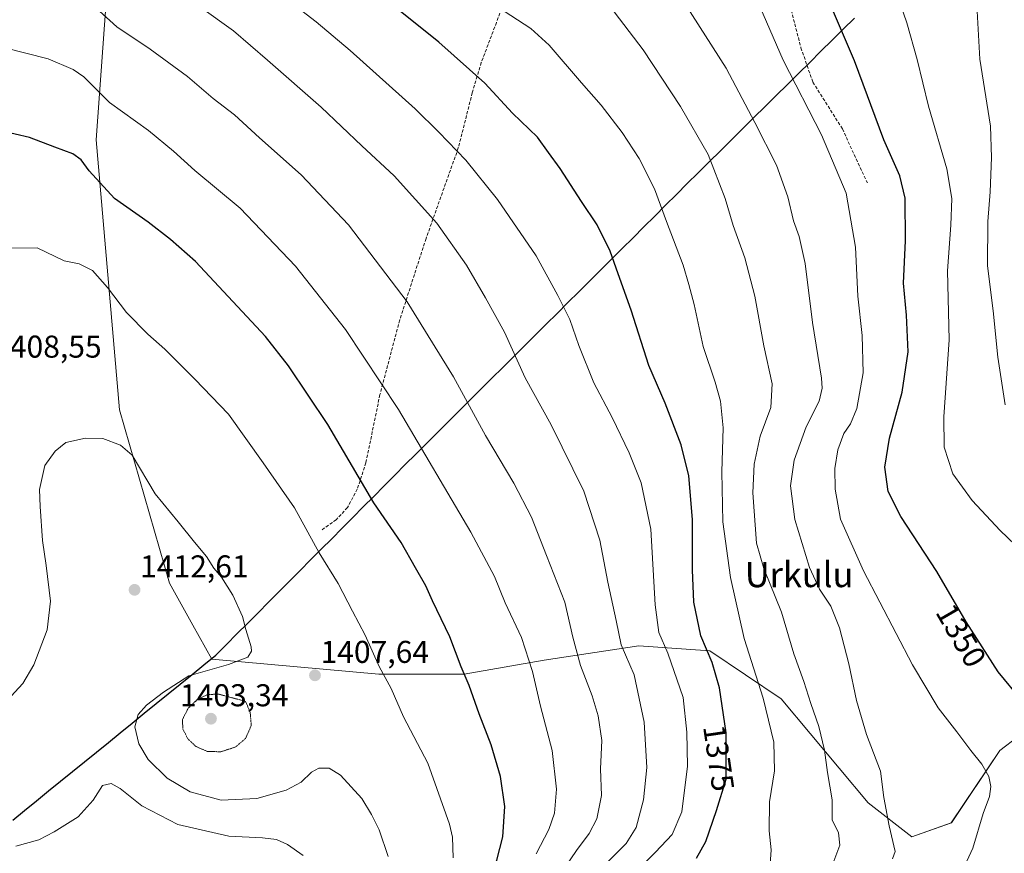
# Model space of a CAD drawing. Units: metres. Extents: x 640812 to 644241, y 4766896 to 4768792.
# Drawn here: x 643274 to 643587, y 4767460 to 4767725 of the extents above; entities that cross this region are included whole.
import ezdxf
from ezdxf.enums import TextEntityAlignment as Align

# ---------------------------------------------------------------- set-up
doc = ezdxf.new("R2010")
doc.units = ezdxf.units.M
doc.header["$MEASUREMENT"] = 0
doc.linetypes.add('TRAZOS2', pattern=[0.375, 0.25, -0.125])
doc.linetypes.add('TRAZOSX2', pattern=[1.5, 1, -0.5])
for name, color, linetype, lineweight in [('Carátula', 7, 'Continuous', 5), ('Comunidad autónoma', 142, 'Continuous', 30), ('Curva de nivel maestra', 36, 'Continuous', 30), ('Curva de nivel normal', 36, 'Continuous', 0), ('Curva de nivel normal depresión', 36, 'TRAZOS2', 0), ('Municipio', 9, 'Continuous', 13), ('Municipio CxS', 142, 'Continuous', 0), ('Nación', 19, 'Continuous', 30), ('Pastizal CxS', 92, 'Continuous', 0), ('Provincia', 19, 'Continuous', 0), ('Punto de cota en terreno', 7, 'Continuous', 0), ('Roquedo CxS', 135, 'Continuous', 0), ('Rótulo de curva de nivel directora', 19, 'Continuous', 0), ('Rótulo de punto de cota en terreno', 19, 'Continuous', 0), ('Senda', 19, 'TRAZOSX2', 0), ('Texto cartográfico', 19, 'Continuous', 0)]:
    doc.layers.add(name, color=color, linetype=linetype, lineweight=lineweight)
doc.styles.add('Arial', font='txt', dxfattribs={"height": 0.2})

# ---------------------------------------------------------------- blocks, each defined once
blk = doc.blocks.new('*U153')
at = {"layer": 'Roquedo CxS', "color": 135, "linetype": 'Continuous', "lineweight": 0}
blk.add_polyline3d([(643304.9409, 4767774.6337, 1379.0734), (643298.5353, 4767686.8477, 1398.0513), (643305.9437, 4767601.1225, 1408.9821), (643321.8187, 4767546.0891, 1411.8111), (643329.2957, 4767532.7375, 1412.0752), (643335.3287, 4767521.9645, 1408.8799), (643388.3375, 4767517.1051, 1405.2711), (643415.3379, 4767517.1043, 1399.9319), (643440.8373, 4767521.6059, 1393.1034), (643470.8377, 4767526.1081, 1382.9999), (643493.3381, 4767524.6065, 1374.3275), (643516.0243, 4767509.2909, 1367.6959), (643543.6773, 4767476.2979, 1360.8404), (643557.5469, 4767465.5263, 1358.0802), (643570.0525, 4767469.9481, 1356.0399), (643585.4815, 4767492.9541, 1353.691), (643597.1385, 4767501.7867, 1350.852)], dxfattribs=at)
blk = doc.blocks.new('*U176')
at = {"layer": 'Curva de nivel normal', "color": 36, "linetype": 'Continuous', "lineweight": 0}
blk.add_polyline3d([(643459.58, 4767456.12, 1385), (643466.81, 4767463.4, 1385), (643470, 4767468.46, 1385), (643472.36, 4767477.19, 1385), (643473.33, 4767487.5, 1385), (643472.54, 4767501.9, 1385), (643469.35, 4767516.99, 1385), (643465.2, 4767526.51, 1385), (643463.68, 4767534.17, 1385), (643461.04, 4767546.41, 1385), (643458.51, 4767559.66, 1385), (643453.33, 4767575.26, 1385), (643442.96, 4767596.32, 1385), (643434.8, 4767611.23, 1385), (643428.24, 4767625.76, 1385), (643422.16, 4767636.65, 1385), (643416.16, 4767647.06, 1385), (643406.69, 4767660.37, 1385), (643393.15, 4767675.38, 1385), (643382.91, 4767684.97, 1385), (643370, 4767697.26, 1385), (643352.96, 4767712.21, 1385), (643342.18, 4767721.45, 1385), (643321.3, 4767736.46, 1385)], dxfattribs=at)
blk = doc.blocks.new('*U197')
at = {"layer": 'Curva de nivel normal', "color": 36, "linetype": 'Continuous', "lineweight": 0}
blk.add_polyline3d([(643444.11, 4767450.85, 1390), (643451.08, 4767461.19, 1390), (643455.12, 4767466.52, 1390), (643457.52, 4767471.19, 1390), (643458.96, 4767478.59, 1390), (643458.71, 4767487.09, 1390), (643459.08, 4767496.06, 1390), (643457.98, 4767503.96, 1390), (643456.02, 4767510.32, 1390), (643452.27, 4767519.92, 1390), (643449.88, 4767528.9, 1390), (643447.34, 4767539.99, 1390), (643441.55, 4767554.86, 1390), (643436.74, 4767567.04, 1390), (643431.2, 4767577.84, 1390), (643422.19, 4767592.98, 1390), (643412.01, 4767611.61, 1390), (643397.26, 4767635.38, 1390), (643378.64, 4767659.86, 1390), (643363.65, 4767675.78, 1390), (643350.38, 4767687.52, 1390), (643342.48, 4767694.77, 1390), (643335.74, 4767700.03, 1390), (643327.53, 4767706.96, 1390), (643315.72, 4767715.68, 1390), (643305.08, 4767722.78, 1390), (643299.59, 4767727.71, 1390)], dxfattribs=at)
blk = doc.blocks.new('*U222')
at = {"layer": 'Curva de nivel maestra', "color": 36, "linetype": 'Continuous', "lineweight": 30}
for points in [[(643211.9739, 4767437.2475, 1400), (643212.18, 4767434.3, 1400), (643214.17, 4767425.18, 1400), (643216.46, 4767416.79, 1400), (643220.79, 4767409.77, 1400), (643224.73, 4767403.98, 1400), (643229.74, 4767397.84, 1400), (643240.19, 4767383.12, 1400), (643248.62, 4767372.93, 1400), (643253.45, 4767367.42, 1400), (643260.88, 4767361.48, 1400), (643272.72, 4767350.89, 1400), (643285.84, 4767342.19, 1400), (643288.6, 4767341.03, 1400), (643291.64, 4767340.98, 1400), (643293.91, 4767343.79, 1400), (643296.12, 4767348.64, 1400), (643299.15, 4767351.64, 1400), (643301.77, 4767352.68, 1400), (643303.91, 4767351.86, 1400), (643306.74, 4767348.69, 1400), (643312.06, 4767345.61, 1400), (643320.94, 4767342.91, 1400), (643326.37, 4767341.34, 1400), (643330.62, 4767341.59, 1400), (643334.07, 4767342.38, 1400), (643337.95, 4767342.26, 1400), (643342.62, 4767341.59, 1400), (643347.36, 4767342.4, 1400), (643351.78, 4767344.69, 1400), (643355.47, 4767346.53, 1400), (643357.93, 4767348.34, 1400), (643360.16, 4767348.8, 1400), (643361.95, 4767348.68, 1400), (643364.37, 4767350.54, 1400), (643369.69, 4767357.03, 1400), (643378.17, 4767365.85, 1400), (643384.92, 4767375.19, 1400), (643393.24, 4767392.04, 1400), (643397.34, 4767401.28, 1400), (643402.7, 4767408.6, 1400), (643412.01, 4767422.1, 1400), (643415.59, 4767430.42, 1400), (643418.45, 4767436.85, 1400), (643421.1, 4767444.19, 1400), (643423.89, 4767450.82, 1400), (643425.8, 4767458.12, 1400), (643427.63, 4767465.51, 1400), (643428.27, 4767475.08, 1400), (643426.97, 4767484.7, 1400), (643423.99, 4767494.74, 1400), (643420.1, 4767504.59, 1400), (643416.93, 4767513.52, 1400), (643414.47, 4767519.46, 1400), (643410.87, 4767529, 1400), (643405.37, 4767540.46, 1400), (643403.2, 4767545.18, 1400), (643399.91, 4767550.9, 1400), (643395.35, 4767558.98, 1400), (643386.7, 4767571.52, 1400), (643372.06, 4767596.48, 1400), (643359.61, 4767615.11, 1400), (643352.28, 4767624.44, 1400), (643330.06, 4767648.22, 1400), (643322.11, 4767655.18, 1400), (643315.02, 4767660.66, 1400), (643304.4, 4767668.27, 1400), (643296.32, 4767677.05, 1400), (643293.78, 4767680.55, 1400), (643291.19, 4767682.41, 1400), (643285.48, 4767684.49, 1400), (643277.39, 4767687.61, 1400), (643268.27, 4767689.68, 1400), (643261.52, 4767691.77, 1400), (643257.42, 4767692.04, 1400), (643243.27, 4767696.98, 1400), (643238.98, 4767698.29, 1400), (643231.55, 4767697.81, 1400), (643225.8688, 4767695.5266, 1400)], [(643205.5398, 4767675.0694, 1400), (643206.93, 4767673.93, 1400), (643209.47, 4767670.59, 1400), (643209.96, 4767668.62, 1400), (643211.23, 4767666.18, 1400), (643213.85, 4767658.8, 1400), (643215.42, 4767650.04, 1400), (643216.99, 4767642.95, 1400), (643217.05, 4767639.68, 1400), (643215.59, 4767635.76, 1400), (643212.64, 4767628.56, 1400), (643205.87, 4767614.51, 1400), (643205.69, 4767608.95, 1400), (643207.11, 4767602.74, 1400), (643210.48, 4767598.47, 1400), (643215.56, 4767595.51, 1400), (643218.66, 4767594.58, 1400), (643223.63, 4767593.92, 1400), (643227.92, 4767590.55, 1400), (643232.35, 4767587.36, 1400), (643236.83, 4767582.31, 1400), (643244.55, 4767569.87, 1400), (643248.46, 4767560.42, 1400), (643252.1, 4767551.76, 1400), (643253.37, 4767544.32, 1400), (643252.58, 4767536.84, 1400), (643251.01, 4767530.84, 1400), (643248.77, 4767525.93, 1400), (643244.93, 4767518.2, 1400), (643241.92, 4767505.94, 1400), (643237.52, 4767491.85, 1400), (643236.05, 4767483.17, 1400), (643235.76, 4767477.85, 1400), (643233.53, 4767470.85, 1400), (643229.95, 4767466.43, 1400), (643226.8, 4767464.19, 1400), (643214.03, 4767457.52, 1400), (643210.2, 4767454.6, 1400), (643210.19, 4767452.51, 1400), (643210.25, 4767448.3, 1400), (643211.62, 4767442.31, 1400), (643211.9739, 4767437.2475, 1400)]]:
    blk.add_polyline3d(points, dxfattribs=at)
blk = doc.blocks.new('5PATER')
at = {"layer": 'Carátula', "linetype": 'Continuous', "lineweight": 5}
h = blk.add_hatch(color=250, dxfattribs=at)
edge = h.paths.add_edge_path()
edge.add_ellipse((0, 0.01), major_axis=(-1.33, -1.34), ratio=0.999422, start_angle=0, end_angle=360)

msp = doc.modelspace()

# ---------------------------------------------------------------- linework, layer by layer
at = {"layer": 'Comunidad autónoma', "color": 142, "linetype": 'Continuous', "lineweight": 30}
msp.add_polyline3d([(643272.06, 4767470.81, 1413.93), (643275.86, 4767473.89, 1413.78), (643279.66, 4767476.97, 1413.84), (643283.45, 4767480.06, 1413.82), (643287.25, 4767483.14, 1413.82), (643291.04, 4767486.22, 1413.89), (643294.84, 4767489.3, 1414.11), (643298.63, 4767492.39, 1414.16), (643302.43, 4767495.47, 1413.46), (643306.23, 4767498.55, 1411.77), (643310.02, 4767501.63, 1410.24), (643313.82, 4767504.72, 1409.32), (643317.61, 4767507.8, 1409.04), (643321.41, 4767510.88, 1408.8), (643325.2, 4767513.96, 1408.72), (643329, 4767517.05, 1409.01), (643332.79, 4767520.13, 1410.14), (643336.59, 4767523.21, 1411.18), (643339.93, 4767526.57, 1410.9), (643343.27, 4767529.93, 1410.33), (643346.61, 4767533.29, 1409.88), (643349.95, 4767536.65, 1409.31), (643353.29, 4767540.02, 1408.59), (643356.63, 4767543.38, 1407.9), (643359.97, 4767546.74, 1407.29), (643363.31, 4767550.1, 1406.5), (643366.65, 4767553.46, 1405.5), (643369.99, 4767556.82, 1404.67), (643373.33, 4767560.18, 1403.84), (643376.67, 4767563.54, 1402.98), (643380.01, 4767566.9, 1401.73), (643383.35, 4767570.26, 1400.64), (643386.69, 4767573.63, 1399.64), (643390.03, 4767576.99, 1398.55), (643393.37, 4767580.35, 1397.57), (643396.71, 4767583.71, 1396.56), (643400.05, 4767587.07, 1395.45), (643403.5, 4767590.5, 1394.43), (643406.94, 4767593.94, 1393.23), (643410.39, 4767597.37, 1391.87), (643413.84, 4767600.81, 1390.73), (643417.29, 4767604.24, 1389.72), (643420.73, 4767607.68, 1388.67), (643424.18, 4767611.11, 1387.4), (643427.63, 4767614.55, 1386.09), (643431.08, 4767617.98, 1385.04), (643434.52, 4767621.42, 1383.98), (643437.97, 4767624.85, 1382.83), (643441.42, 4767628.29, 1381.71), (643444.87, 4767631.72, 1380.59), (643448.31, 4767635.15, 1379.37), (643451.76, 4767638.59, 1378.15), (643455.21, 4767642.02, 1377.08), (643458.65, 4767645.46, 1376), (643462.1, 4767648.89, 1375.01), (643465.55, 4767652.33, 1373.9), (643469, 4767655.76, 1372.74), (643472.44, 4767659.2, 1371.62), (643475.89, 4767662.63, 1370.54), (643479.34, 4767666.07, 1369.46), (643482.79, 4767669.5, 1368.41), (643486.23, 4767672.94, 1367.38), (643489.68, 4767676.37, 1366.17), (643493.22, 4767679.88, 1365), (643496.77, 4767683.39, 1363.83), (643500.31, 4767686.9, 1362.3), (643503.85, 4767690.41, 1360.92), (643507.39, 4767693.92, 1359.6), (643510.94, 4767697.43, 1358.25), (643514.48, 4767700.94, 1356.93), (643518.02, 4767704.45, 1355.49), (643521.57, 4767707.96, 1353.95), (643525.11, 4767711.47, 1352.93), (643528.65, 4767714.98, 1351.94), (643532.2, 4767718.49, 1350.9), (643535.74, 4767722, 1349.74), (643539.28, 4767725.51, 1348.66)], dxfattribs=at)
at = {"layer": 'Curva de nivel maestra', "color": 36, "linetype": 'Continuous', "lineweight": 30}
for points in [[(643592.42, 4767508.78, 1350), (643584.88, 4767517.9, 1350), (643574.72, 4767533.78, 1350), (643565.45, 4767549.78, 1350), (643554.01, 4767567.27, 1350), (643549.98, 4767575.22, 1350), (643548.95, 4767582.94, 1350), (643550.42, 4767592.13, 1350), (643554.4, 4767606.72, 1350), (643556.36, 4767619.54, 1350), (643555.79, 4767631.15, 1350), (643554.9, 4767641.38, 1350), (643555.53, 4767654.81, 1350), (643555.44, 4767668.38, 1350), (643553.65, 4767675.39, 1350), (643548.66, 4767686.82, 1350), (643539.34, 4767711.99, 1350), (643525.58, 4767744.09, 1350)], [(643489.2, 4767458.7, 1375), (643492.14, 4767464.02, 1375), (643495.53, 4767473.86, 1375), (643498.62, 4767483.85, 1375), (643498.61, 4767498.51, 1375), (643496.5, 4767512.84, 1375), (643494.13, 4767520.88, 1375), (643490.48, 4767529.34, 1375), (643488.34, 4767540.02, 1375), (643487.83, 4767550.28, 1375), (643487.91, 4767566.25, 1375), (643486.68, 4767580.14, 1375), (643484.25, 4767589.98, 1375), (643479.19, 4767603.26, 1375), (643474.06, 4767615.18, 1375), (643468.4, 4767632.78, 1375), (643464.29, 4767644.25, 1375), (643461.71, 4767651.5, 1375), (643457.57, 4767659.81, 1375), (643452.61, 4767667.32, 1375), (643445.82, 4767677.79, 1375), (643442.15, 4767682.87, 1375), (643438.67, 4767687.67, 1375), (643430.78, 4767695.35, 1375), (643421.94, 4767704.88, 1375), (643407.37, 4767717.93, 1375), (643383.92, 4767736.67, 1375)]]:
    msp.add_polyline3d(points, dxfattribs=at)
at = {"layer": 'Curva de nivel normal', "color": 36, "linetype": 'Continuous', "lineweight": 0}
for points in [[(643551.33, 4767458.46, 1360), (643552.22, 4767460.81, 1360), (643550.36, 4767468.93, 1360), (643548.67, 4767477.98, 1360), (643547.52, 4767486.3, 1360), (643543.1, 4767497.94, 1360), (643539.9, 4767508.76, 1360), (643537.5, 4767520.48, 1360), (643534.53, 4767531.84, 1360), (643531.78, 4767538.76, 1360), (643528.18, 4767544.18, 1360), (643525.02, 4767551.08, 1360), (643520.32, 4767566.31, 1360), (643518.96, 4767576.93, 1360), (643520.18, 4767585.13, 1360), (643523.98, 4767595.69, 1360), (643528.09, 4767603.82, 1360), (643529.07, 4767607.94, 1360), (643528.82, 4767611.18, 1360), (643526.02, 4767628.79, 1360), (643523.61, 4767647.62, 1360), (643521.72, 4767656.11, 1360), (643519.9, 4767661.13, 1360), (643518.16, 4767668.74, 1360), (643514.51, 4767678.82, 1360), (643507.63, 4767692.33, 1360), (643498.57, 4767709.63, 1360), (643481.37, 4767736.67, 1360)], [(643592.79, 4767555.94, 1345), (643585.57, 4767562.79, 1345), (643576.66, 4767572.27, 1345), (643570.5, 4767580.81, 1345), (643567.82, 4767589.25, 1345), (643567.72, 4767598.83, 1345), (643569.35, 4767623.38, 1345), (643568.88, 4767645.28, 1345), (643569.89, 4767659.72, 1345), (643570.24, 4767668.22, 1345), (643568.57, 4767677.64, 1345), (643562.78, 4767697.55, 1345), (643559.25, 4767712.35, 1345), (643555.95, 4767723.98, 1345), (643552.68, 4767733.65, 1345)], [(643587.09, 4767602.74, 1340), (643584.83, 4767617.84, 1340), (643583.31, 4767632.51, 1340), (643581.53, 4767646.84, 1340), (643581.64, 4767660.96, 1340), (643582.43, 4767670.32, 1340), (643582.79, 4767681.22, 1340), (643582.44, 4767691.21, 1340), (643579.1, 4767712.43, 1340), (643577.94, 4767733.5, 1340)], [(643360.65, 4767730.27, 1380), (643368.38, 4767724.33, 1380), (643379.24, 4767715.19, 1380), (643399.79, 4767696.75, 1380), (643407.35, 4767689.26, 1380), (643415.94, 4767680.38, 1380), (643426, 4767667.95, 1380), (643438.22, 4767650.04, 1380), (643445.08, 4767637.42, 1380), (643448.98, 4767629.8, 1380), (643451.84, 4767621.51, 1380), (643456.58, 4767609.65, 1380), (643462.34, 4767598.64, 1380), (643467.78, 4767587.48, 1380), (643471.56, 4767577.9, 1380), (643474.64, 4767563.18, 1380), (643476.01, 4767539.18, 1380), (643477.15, 4767530.42, 1380), (643480.05, 4767523.82, 1380), (643484.96, 4767509.75, 1380), (643486.11, 4767498.68, 1380), (643486.32, 4767487.96, 1380), (643484.5, 4767473.46, 1380), (643481.39, 4767466.22, 1380), (643476.14, 4767460.58, 1380), (643468.9, 4767453.51, 1380)], [(643512.47, 4767455.33, 1370), (643512.81, 4767461.32, 1370), (643512.24, 4767467.39, 1370), (643512.37, 4767476.59, 1370), (643513.88, 4767486.46, 1370), (643513.66, 4767495.58, 1370), (643510.32, 4767509.5, 1370), (643504.32, 4767528.45, 1370), (643499.93, 4767547.9, 1370), (643497.53, 4767565.51, 1370), (643497.14, 4767581.42, 1370), (643497.61, 4767595.35, 1370), (643496.78, 4767603.84, 1370), (643495.08, 4767609.84, 1370), (643491.24, 4767621.18, 1370), (643488.42, 4767634.61, 1370), (643486.71, 4767640.95, 1370), (643484.91, 4767647.05, 1370), (643479.65, 4767660.94, 1370), (643475.85, 4767671.32, 1370), (643470.97, 4767680.94, 1370), (643465.54, 4767689.17, 1370), (643458.92, 4767697.89, 1370), (643452.63, 4767704.93, 1370), (643442.41, 4767716.88, 1370), (643436.53, 4767722.2, 1370), (643426.02, 4767729.05, 1370)], [(643531.83, 4767455.25, 1365), (643534.67, 4767462.84, 1365), (643534.24, 4767466.77, 1365), (643532.2, 4767470.85, 1365), (643532.27, 4767477.19, 1365), (643530.79, 4767485.89, 1365), (643529.81, 4767493.03, 1365), (643527.94, 4767500.58, 1365), (643525.44, 4767507.8, 1365), (643523.24, 4767514.78, 1365), (643520.1, 4767523.65, 1365), (643516.14, 4767536.84, 1365), (643510.57, 4767550.71, 1365), (643508.23, 4767558.81, 1365), (643507, 4767574.76, 1365), (643507.49, 4767583.84, 1365), (643509.35, 4767592.76, 1365), (643512.74, 4767601.82, 1365), (643513.13, 4767609.4, 1365), (643510.56, 4767621.44, 1365), (643507.65, 4767637.18, 1365), (643504.51, 4767649.41, 1365), (643500.84, 4767659.66, 1365), (643498.24, 4767668.18, 1365), (643492.8, 4767682.17, 1365), (643484.12, 4767697.49, 1365), (643472.2, 4767715.45, 1365), (643461.66, 4767729.31, 1365)], [(643573.75, 4767454.99, 1355), (643576.91, 4767461.89, 1355), (643580.19, 4767472.85, 1355), (643582.2, 4767478.34, 1355), (643582.64, 4767481.46, 1355), (643581.96, 4767484.69, 1355), (643579.75, 4767488.6, 1355), (643576.22, 4767492.87, 1355), (643571.81, 4767498.82, 1355), (643565.9, 4767506.48, 1355), (643557.74, 4767520.09, 1355), (643542.14, 4767549.96, 1355), (643534.87, 4767566.38, 1355), (643533.12, 4767575.9, 1355), (643533.09, 4767582.5, 1355), (643534.02, 4767588.41, 1355), (643535.9, 4767593.54, 1355), (643538.02, 4767596.66, 1355), (643540.03, 4767601.51, 1355), (643542.04, 4767612.9, 1355), (643541.78, 4767624.72, 1355), (643540.37, 4767637.2, 1355), (643539.66, 4767652.77, 1355), (643536.65, 4767669.87, 1355), (643528.82, 4767688.42, 1355), (643516.7, 4767712.17, 1355), (643509.28, 4767729.17, 1355)], [(643438.2, 4767460.08, 1395), (643442.23, 4767467.85, 1395), (643444.03, 4767473.04, 1395), (643444.67, 4767480.59, 1395), (643443.38, 4767492.91, 1395), (643439.66, 4767506.94, 1395), (643437.11, 4767518.05, 1395), (643433.56, 4767528.76, 1395), (643428.4, 4767539.82, 1395), (643425, 4767548.19, 1395), (643417.47, 4767562.25, 1395), (643394.56, 4767601.17, 1395), (643377.68, 4767626.57, 1395), (643361.82, 4767646.75, 1395), (643344.26, 4767665.18, 1395), (643329.84, 4767677.13, 1395), (643323.08, 4767683.3, 1395), (643315.14, 4767689.8, 1395), (643302.79, 4767698.75, 1395), (643294.6, 4767706.89, 1395), (643291.3, 4767709.18, 1395), (643283.34, 4767712.56, 1395), (643269.61, 4767716.13, 1395)], [(643411.85, 4767458.85, 1405), (643411.71, 4767465.35, 1405), (643410.72, 4767469.52, 1405), (643403.87, 4767488.85, 1405), (643396.08, 4767503.6, 1405), (643392.2, 4767512.55, 1405), (643388.36, 4767519.6, 1405), (643384, 4767529.53, 1405), (643379.91, 4767537.21, 1405), (643375.36, 4767545.99, 1405), (643369.37, 4767555.66, 1405), (643361.48, 4767569.94, 1405), (643351.62, 4767584.27, 1405), (643340.56, 4767599.7, 1405), (643329.85, 4767610.81, 1405), (643320.38, 4767620.34, 1405), (643314.96, 4767625.13, 1405), (643308.19, 4767631.98, 1405), (643302.16, 4767640, 1405), (643297.4, 4767645.36, 1405), (643293.14, 4767647.44, 1405), (643288.42, 4767648.38, 1405), (643279.88, 4767652.51, 1405), (643262.39, 4767652.46, 1405)], [(643391.21, 4767459.19, 1410), (643388.38, 4767467.68, 1410), (643385.96, 4767472.6, 1410), (643382.87, 4767477.67, 1410), (643376.11, 4767485.05, 1410), (643372.53, 4767487.33, 1410), (643369.24, 4767487.34, 1410), (643366.88, 4767486.02, 1410), (643363.63, 4767482.85, 1410), (643358.85, 4767480.32, 1410), (643349.55, 4767477.69, 1410), (643338.21, 4767477.12, 1410), (643328.4, 4767479.78, 1410), (643321.06, 4767484.14, 1410), (643315.1, 4767490.07, 1410), (643312.13, 4767495.01, 1410), (643310.81, 4767500.44, 1410), (643311.94, 4767504.31, 1410), (643314.55, 4767507.26, 1410), (643319.96, 4767511.45, 1410), (643327.96, 4767516.62, 1410), (643340.55, 4767520.26, 1410), (643346.7, 4767522.6, 1410), (643347.84, 4767524.43, 1410), (643347.76, 4767525.82, 1410), (643346.06, 4767531.39, 1410), (643345.04, 4767535.47, 1410), (643341.95, 4767542.28, 1410), (643338.37, 4767548, 1410), (643335.9, 4767550.86, 1410), (643333.6, 4767554.56, 1410), (643329.73, 4767559.03, 1410), (643324.56, 4767565.55, 1410), (643317.25, 4767574.43, 1410), (643310.04, 4767586.67, 1410), (643306.25, 4767589.87, 1410), (643300.71, 4767591.96, 1410), (643295.21, 4767592.11, 1410), (643288.88, 4767590.77, 1410), (643285.55, 4767588.01, 1410), (643282.28, 4767583.45, 1410), (643280.62, 4767575.84, 1410), (643280.82, 4767570.43, 1410), (643281.5, 4767559.64, 1410), (643282.72, 4767551.68, 1410), (643284.04, 4767540.34, 1410), (643283.02, 4767531.27, 1410), (643278.75, 4767520.15, 1410), (643275.26, 4767514.15, 1410), (643270.26, 4767508.76, 1410)], [(643364.27, 4767459.58, 1415), (643359.34, 4767463.02, 1415), (643355.83, 4767464.62, 1415), (643351.37, 4767465.14, 1415), (643340.69, 4767465.68, 1415), (643324.44, 4767469.4, 1415), (643313.11, 4767475.31, 1415), (643306.17, 4767480.81, 1415), (643303.36, 4767482.39, 1415), (643300.61, 4767481.8, 1415), (643297.66, 4767477.15, 1415), (643292.88, 4767471.84, 1415), (643285.19, 4767467.07, 1415), (643280.4, 4767464.52, 1415), (643273.06, 4767462.52, 1415)]]:
    msp.add_polyline3d(points, dxfattribs=at)
at = {"layer": 'Curva de nivel normal depresión', "color": 36, "linetype": 'TRAZOS2', "lineweight": 0}
msp.add_polyline3d([(643338.09, 4767492.51, 1405), (643342.76, 4767493.97, 1405), (643345.98, 4767496.72, 1405), (643347.8, 4767500.84, 1405), (643347.46, 4767505.11, 1405), (643345.97, 4767508.51, 1405), (643337.32, 4767510.84, 1405), (643333.79, 4767510.64, 1405), (643330.81, 4767509.21, 1405), (643327.79, 4767506.34, 1405), (643325.93, 4767502.73, 1405), (643326.09, 4767499.73, 1405), (643327.63, 4767496.67, 1405), (643330.15, 4767494.23, 1405), (643333.88, 4767492.6, 1405), (643338.09, 4767492.51, 1405)], dxfattribs=at)
at = {"layer": 'Municipio', "color": 9, "linetype": 'Continuous', "lineweight": 13}
msp.add_polyline3d([(643272.06, 4767470.81, 1413.93), (643275.86, 4767473.89, 1413.78), (643279.66, 4767476.97, 1413.84), (643283.45, 4767480.06, 1413.82), (643287.25, 4767483.14, 1413.82), (643291.04, 4767486.22, 1413.89), (643294.84, 4767489.3, 1414.11), (643298.63, 4767492.39, 1414.16), (643302.43, 4767495.47, 1413.46), (643306.23, 4767498.55, 1411.77), (643310.02, 4767501.63, 1410.24), (643313.82, 4767504.72, 1409.32), (643317.61, 4767507.8, 1409.04), (643321.41, 4767510.88, 1408.8), (643325.2, 4767513.96, 1408.72), (643329, 4767517.05, 1409.01), (643332.79, 4767520.13, 1410.14), (643336.59, 4767523.21, 1411.18), (643339.93, 4767526.57, 1410.9), (643343.27, 4767529.93, 1410.33), (643346.61, 4767533.29, 1409.88), (643349.95, 4767536.65, 1409.31), (643353.29, 4767540.02, 1408.59), (643356.63, 4767543.38, 1407.9), (643359.97, 4767546.74, 1407.29), (643363.31, 4767550.1, 1406.5), (643366.65, 4767553.46, 1405.5), (643369.99, 4767556.82, 1404.67), (643373.33, 4767560.18, 1403.84), (643376.67, 4767563.54, 1402.98), (643380.01, 4767566.9, 1401.73), (643383.35, 4767570.26, 1400.64), (643386.69, 4767573.63, 1399.64), (643390.03, 4767576.99, 1398.55), (643393.37, 4767580.35, 1397.57), (643396.71, 4767583.71, 1396.56), (643400.05, 4767587.07, 1395.45), (643403.5, 4767590.5, 1394.43), (643406.94, 4767593.94, 1393.23), (643410.39, 4767597.37, 1391.87), (643413.84, 4767600.81, 1390.73), (643417.29, 4767604.24, 1389.72), (643420.73, 4767607.68, 1388.67), (643424.18, 4767611.11, 1387.4), (643427.63, 4767614.55, 1386.09), (643431.08, 4767617.98, 1385.04), (643434.52, 4767621.42, 1383.98), (643437.97, 4767624.85, 1382.83), (643441.42, 4767628.29, 1381.71), (643444.87, 4767631.72, 1380.59), (643448.31, 4767635.15, 1379.37), (643451.76, 4767638.59, 1378.15), (643455.21, 4767642.02, 1377.08), (643458.65, 4767645.46, 1376), (643462.1, 4767648.89, 1375.01), (643465.55, 4767652.33, 1373.9), (643469, 4767655.76, 1372.74), (643472.44, 4767659.2, 1371.62), (643475.89, 4767662.63, 1370.54), (643479.34, 4767666.07, 1369.46), (643482.79, 4767669.5, 1368.41), (643486.23, 4767672.94, 1367.38), (643489.68, 4767676.37, 1366.17), (643493.22, 4767679.88, 1365), (643496.77, 4767683.39, 1363.83), (643500.31, 4767686.9, 1362.3), (643503.85, 4767690.41, 1360.92), (643507.39, 4767693.92, 1359.6), (643510.94, 4767697.43, 1358.25), (643514.48, 4767700.94, 1356.93), (643518.02, 4767704.45, 1355.49), (643521.57, 4767707.96, 1353.95), (643525.11, 4767711.47, 1352.93), (643528.65, 4767714.98, 1351.94), (643532.2, 4767718.49, 1350.9), (643535.74, 4767722, 1349.74), (643539.28, 4767725.51, 1348.66)], dxfattribs=at)
at = {"layer": 'Municipio CxS', "color": 142, "linetype": 'Continuous', "lineweight": 0}
msp.add_polyline3d([(643272.06, 4767470.81, 1413.93), (643275.86, 4767473.89, 1413.78), (643279.66, 4767476.97, 1413.84), (643283.45, 4767480.06, 1413.82), (643287.25, 4767483.14, 1413.82), (643291.04, 4767486.22, 1413.89), (643294.84, 4767489.3, 1414.11), (643298.63, 4767492.39, 1414.16), (643302.43, 4767495.47, 1413.46), (643306.23, 4767498.55, 1411.77), (643310.02, 4767501.63, 1410.24), (643313.82, 4767504.72, 1409.32), (643317.61, 4767507.8, 1409.04), (643321.41, 4767510.88, 1408.8), (643325.2, 4767513.96, 1408.72), (643329, 4767517.05, 1409.01), (643332.79, 4767520.13, 1410.14), (643336.59, 4767523.21, 1411.18), (643339.93, 4767526.57, 1410.9), (643343.27, 4767529.93, 1410.33), (643346.61, 4767533.29, 1409.88), (643349.95, 4767536.65, 1409.31), (643353.29, 4767540.02, 1408.59), (643356.63, 4767543.38, 1407.9), (643359.97, 4767546.74, 1407.29), (643363.31, 4767550.1, 1406.5), (643366.65, 4767553.46, 1405.5), (643369.99, 4767556.82, 1404.67), (643373.33, 4767560.18, 1403.84), (643376.67, 4767563.54, 1402.98), (643380.01, 4767566.9, 1401.73), (643383.35, 4767570.26, 1400.64), (643386.69, 4767573.63, 1399.64), (643390.03, 4767576.99, 1398.55), (643393.37, 4767580.35, 1397.57), (643396.71, 4767583.71, 1396.56), (643400.05, 4767587.07, 1395.45), (643403.5, 4767590.5, 1394.43), (643406.94, 4767593.94, 1393.23), (643410.39, 4767597.37, 1391.87), (643413.84, 4767600.81, 1390.73), (643417.29, 4767604.24, 1389.72), (643420.73, 4767607.68, 1388.67), (643424.18, 4767611.11, 1387.4), (643427.63, 4767614.55, 1386.09), (643431.08, 4767617.98, 1385.04), (643434.52, 4767621.42, 1383.98), (643437.97, 4767624.85, 1382.83), (643441.42, 4767628.29, 1381.71), (643444.87, 4767631.72, 1380.59), (643448.31, 4767635.15, 1379.37), (643451.76, 4767638.59, 1378.15), (643455.21, 4767642.02, 1377.08), (643458.65, 4767645.46, 1376), (643462.1, 4767648.89, 1375.01), (643465.55, 4767652.33, 1373.9), (643469, 4767655.76, 1372.74), (643472.44, 4767659.2, 1371.62), (643475.89, 4767662.63, 1370.54), (643479.34, 4767666.07, 1369.46), (643482.79, 4767669.5, 1368.41), (643486.23, 4767672.94, 1367.38), (643489.68, 4767676.37, 1366.17), (643493.22, 4767679.88, 1365), (643496.77, 4767683.39, 1363.83), (643500.31, 4767686.9, 1362.3), (643503.85, 4767690.41, 1360.92), (643507.39, 4767693.92, 1359.6), (643510.94, 4767697.43, 1358.25), (643514.48, 4767700.94, 1356.93), (643518.02, 4767704.45, 1355.49), (643521.57, 4767707.96, 1353.95), (643525.11, 4767711.47, 1352.93), (643528.65, 4767714.98, 1351.94), (643532.2, 4767718.49, 1350.9), (643535.74, 4767722, 1349.74), (643539.28, 4767725.51, 1348.66)], dxfattribs=at)
at = {"layer": 'Nación', "color": 19, "linetype": 'Continuous', "lineweight": 30}
msp.add_polyline3d([(643272.06, 4767470.81, 1413.93), (643275.86, 4767473.89, 1413.78), (643279.66, 4767476.97, 1413.84), (643283.45, 4767480.06, 1413.82), (643287.25, 4767483.14, 1413.82), (643291.04, 4767486.22, 1413.89), (643294.84, 4767489.3, 1414.11), (643298.63, 4767492.39, 1414.16), (643302.43, 4767495.47, 1413.46), (643306.23, 4767498.55, 1411.77), (643310.02, 4767501.63, 1410.24), (643313.82, 4767504.72, 1409.32), (643317.61, 4767507.8, 1409.04), (643321.41, 4767510.88, 1408.8), (643325.2, 4767513.96, 1408.72), (643329, 4767517.05, 1409.01), (643332.79, 4767520.13, 1410.14), (643336.59, 4767523.21, 1411.18), (643339.93, 4767526.57, 1410.9), (643343.27, 4767529.93, 1410.33), (643346.61, 4767533.29, 1409.88), (643349.95, 4767536.65, 1409.31), (643353.29, 4767540.02, 1408.59), (643356.63, 4767543.38, 1407.9), (643359.97, 4767546.74, 1407.29), (643363.31, 4767550.1, 1406.5), (643366.65, 4767553.46, 1405.5), (643369.99, 4767556.82, 1404.67), (643373.33, 4767560.18, 1403.84), (643376.67, 4767563.54, 1402.98), (643380.01, 4767566.9, 1401.73), (643383.35, 4767570.26, 1400.64), (643386.69, 4767573.63, 1399.64), (643390.03, 4767576.99, 1398.55), (643393.37, 4767580.35, 1397.57), (643396.71, 4767583.71, 1396.56), (643400.05, 4767587.07, 1395.45), (643403.5, 4767590.5, 1394.43), (643406.94, 4767593.94, 1393.23), (643410.39, 4767597.37, 1391.87), (643413.84, 4767600.81, 1390.73), (643417.29, 4767604.24, 1389.72), (643420.73, 4767607.68, 1388.67), (643424.18, 4767611.11, 1387.4), (643427.63, 4767614.55, 1386.09), (643431.08, 4767617.98, 1385.04), (643434.52, 4767621.42, 1383.98), (643437.97, 4767624.85, 1382.83), (643441.42, 4767628.29, 1381.71), (643444.87, 4767631.72, 1380.59), (643448.31, 4767635.15, 1379.37), (643451.76, 4767638.59, 1378.15), (643455.21, 4767642.02, 1377.08), (643458.65, 4767645.46, 1376), (643462.1, 4767648.89, 1375.01), (643465.55, 4767652.33, 1373.9), (643469, 4767655.76, 1372.74), (643472.44, 4767659.2, 1371.62), (643475.89, 4767662.63, 1370.54), (643479.34, 4767666.07, 1369.46), (643482.79, 4767669.5, 1368.41), (643486.23, 4767672.94, 1367.38), (643489.68, 4767676.37, 1366.17), (643493.22, 4767679.88, 1365), (643496.77, 4767683.39, 1363.83), (643500.31, 4767686.9, 1362.3), (643503.85, 4767690.41, 1360.92), (643507.39, 4767693.92, 1359.6), (643510.94, 4767697.43, 1358.25), (643514.48, 4767700.94, 1356.93), (643518.02, 4767704.45, 1355.49), (643521.57, 4767707.96, 1353.95), (643525.11, 4767711.47, 1352.93), (643528.65, 4767714.98, 1351.94), (643532.2, 4767718.49, 1350.9), (643535.74, 4767722, 1349.74), (643539.28, 4767725.51, 1348.66)], dxfattribs=at)
at = {"layer": 'Pastizal CxS', "color": 92, "linetype": 'Continuous', "lineweight": 0}
for points in [[(643597.14, 4767501.79, 1350.85), (643585.48, 4767492.95, 1353.69), (643570.05, 4767469.95, 1356.04), (643557.55, 4767465.53, 1358.08), (643543.68, 4767476.3, 1360.84), (643516.02, 4767509.29, 1367.7), (643493.34, 4767524.61, 1374.33), (643470.84, 4767526.11, 1383), (643440.84, 4767521.61, 1393.1), (643415.34, 4767517.1, 1399.93), (643388.34, 4767517.11, 1405.27), (643335.33, 4767521.96, 1408.88), (643329.3, 4767532.74, 1412.08), (643321.82, 4767546.09, 1411.81), (643305.94, 4767601.12, 1408.98), (643298.54, 4767686.85, 1398.05), (643304.94, 4767774.63, 1379.07), (643348.52, 4767818.05, 1359.83), (643348.92, 4767818.44, 1359.64), (643454.45, 4767923, 1331.29), (643550.61, 4768020.34, 1294.64), (643605, 4768075.72, 1274.8)], [(643304.94, 4767774.63, 1379.07), (643298.54, 4767686.85, 1398.05), (643305.94, 4767601.12, 1408.98), (643321.82, 4767546.09, 1411.81), (643329.3, 4767532.74, 1412.08), (643335.33, 4767521.96, 1408.88), (643388.34, 4767517.11, 1405.27), (643415.34, 4767517.1, 1399.93), (643440.84, 4767521.61, 1393.1), (643470.84, 4767526.11, 1383), (643493.34, 4767524.61, 1374.33), (643516.02, 4767509.29, 1367.7), (643543.68, 4767476.3, 1360.84), (643557.55, 4767465.53, 1358.08), (643570.05, 4767469.95, 1356.04), (643585.48, 4767492.95, 1353.69), (643597.14, 4767501.79, 1350.85)]]:
    msp.add_polyline3d(points, dxfattribs=at)
at = {"layer": 'Provincia', "color": 19, "linetype": 'Continuous', "lineweight": 0}
msp.add_polyline3d([(643272.06, 4767470.81, 1413.93), (643275.86, 4767473.89, 1413.78), (643279.66, 4767476.97, 1413.84), (643283.45, 4767480.06, 1413.82), (643287.25, 4767483.14, 1413.82), (643291.04, 4767486.22, 1413.89), (643294.84, 4767489.3, 1414.11), (643298.63, 4767492.39, 1414.16), (643302.43, 4767495.47, 1413.46), (643306.23, 4767498.55, 1411.77), (643310.02, 4767501.63, 1410.24), (643313.82, 4767504.72, 1409.32), (643317.61, 4767507.8, 1409.04), (643321.41, 4767510.88, 1408.8), (643325.2, 4767513.96, 1408.72), (643329, 4767517.05, 1409.01), (643332.79, 4767520.13, 1410.14), (643336.59, 4767523.21, 1411.18), (643339.93, 4767526.57, 1410.9), (643343.27, 4767529.93, 1410.33), (643346.61, 4767533.29, 1409.88), (643349.95, 4767536.65, 1409.31), (643353.29, 4767540.02, 1408.59), (643356.63, 4767543.38, 1407.9), (643359.97, 4767546.74, 1407.29), (643363.31, 4767550.1, 1406.5), (643366.65, 4767553.46, 1405.5), (643369.99, 4767556.82, 1404.67), (643373.33, 4767560.18, 1403.84), (643376.67, 4767563.54, 1402.98), (643380.01, 4767566.9, 1401.73), (643383.35, 4767570.26, 1400.64), (643386.69, 4767573.63, 1399.64), (643390.03, 4767576.99, 1398.55), (643393.37, 4767580.35, 1397.57), (643396.71, 4767583.71, 1396.56), (643400.05, 4767587.07, 1395.45), (643403.5, 4767590.5, 1394.43), (643406.94, 4767593.94, 1393.23), (643410.39, 4767597.37, 1391.87), (643413.84, 4767600.81, 1390.73), (643417.29, 4767604.24, 1389.72), (643420.73, 4767607.68, 1388.67), (643424.18, 4767611.11, 1387.4), (643427.63, 4767614.55, 1386.09), (643431.08, 4767617.98, 1385.04), (643434.52, 4767621.42, 1383.98), (643437.97, 4767624.85, 1382.83), (643441.42, 4767628.29, 1381.71), (643444.87, 4767631.72, 1380.59), (643448.31, 4767635.15, 1379.37), (643451.76, 4767638.59, 1378.15), (643455.21, 4767642.02, 1377.08), (643458.65, 4767645.46, 1376), (643462.1, 4767648.89, 1375.01), (643465.55, 4767652.33, 1373.9), (643469, 4767655.76, 1372.74), (643472.44, 4767659.2, 1371.62), (643475.89, 4767662.63, 1370.54), (643479.34, 4767666.07, 1369.46), (643482.79, 4767669.5, 1368.41), (643486.23, 4767672.94, 1367.38), (643489.68, 4767676.37, 1366.17), (643493.22, 4767679.88, 1365), (643496.77, 4767683.39, 1363.83), (643500.31, 4767686.9, 1362.3), (643503.85, 4767690.41, 1360.92), (643507.39, 4767693.92, 1359.6), (643510.94, 4767697.43, 1358.25), (643514.48, 4767700.94, 1356.93), (643518.02, 4767704.45, 1355.49), (643521.57, 4767707.96, 1353.95), (643525.11, 4767711.47, 1352.93), (643528.65, 4767714.98, 1351.94), (643532.2, 4767718.49, 1350.9), (643535.74, 4767722, 1349.74), (643539.28, 4767725.51, 1348.66)], dxfattribs=at)
at = {"layer": 'Roquedo CxS', "color": 135, "linetype": 'Continuous', "lineweight": 0}
msp.add_polyline3d([(643304.94, 4767774.63, 1379.07), (643298.54, 4767686.85, 1398.05), (643305.94, 4767601.12, 1408.98), (643321.82, 4767546.09, 1411.81), (643329.3, 4767532.74, 1412.08), (643335.33, 4767521.96, 1408.88), (643388.34, 4767517.11, 1405.27), (643415.34, 4767517.1, 1399.93), (643440.84, 4767521.61, 1393.1), (643470.84, 4767526.11, 1383), (643493.34, 4767524.61, 1374.33), (643516.02, 4767509.29, 1367.7), (643543.68, 4767476.3, 1360.84), (643557.55, 4767465.53, 1358.08), (643570.05, 4767469.95, 1356.04), (643585.48, 4767492.95, 1353.69), (643597.14, 4767501.79, 1350.85)], dxfattribs=at)
at = {"layer": 'Senda', "color": 19, "linetype": 'TRAZOSX2', "lineweight": 0}
for points in [[(643407.74, 4767876.72), (643407.88, 4767876.46), (643416.03, 4767855.6), (643422.74, 4767831.5), (643429.51, 4767806.11), (643432.95, 4767780.63), (643434.11, 4767766.94), (643434.1, 4767758.14), (643433.41, 4767750.15), (643430.72, 4767738.41), (643425.64, 4767724.1), (643420.82, 4767711.4), (643417.97, 4767701.82), (643413.53, 4767684.28), (643403.28, 4767655.47), (643394.93, 4767629.64), (643388.64, 4767605.93), (643384.2, 4767584.28), (643381.47, 4767575.93), (643378.34, 4767570.07), (643374.77, 4767566.19), (643369.99, 4767562.82)], [(643498.08, 4767775.3), (643509.94, 4767752.82), (643515.12, 4767741.44), (643517.73, 4767733.84), (643522.31, 4767716.11), (643526.1, 4767705.13), (643535.46, 4767690.33), (643543.4, 4767673.16)]]:
    msp.add_lwpolyline(points, dxfattribs=at)

# ---------------------------------------------------------------- block references
at = {"layer": 'Curva de nivel maestra', "color": 36, "linetype": 'Continuous', "lineweight": 30}
msp.add_blockref('*U222', (0, 0), dxfattribs=at)
at = {"layer": 'Curva de nivel normal', "color": 36, "linetype": 'Continuous', "lineweight": 0}
for name in ['*U176', '*U197']:
    msp.add_blockref(name, (0, 0), dxfattribs=at)
at = {"layer": 'Punto de cota en terreno', "linetype": 'Continuous', "lineweight": 0}
for p in [(643310.75, 4767543.93, 1412.61), (643368.03, 4767516.78, 1407.64), (643335, 4767503, 1403.34)]:
    msp.add_blockref('5PATER', p, dxfattribs=at)
at = {"layer": 'Roquedo CxS', "color": 135, "linetype": 'Continuous', "lineweight": 0}
msp.add_blockref('*U153', (0, 0), dxfattribs=at)

# ---------------------------------------------------------------- texts
at = {"layer": 'Rótulo de curva de nivel directora', "color": 19, "linetype": 'Continuous', "lineweight": 0, "style": 'Arial'}
for s, rotation, p in [('1350', -59.913, (643573.15, 4767529.44)), ('1375', -81.6236, (643496.22, 4767490.51))]:
    msp.add_text(s, height=7, rotation=rotation, dxfattribs=at).set_placement(p, align=Align.MIDDLE_CENTER)
at = {"layer": 'Rótulo de punto de cota en terreno', "color": 19, "linetype": 'Continuous', "lineweight": 0, "style": 'Arial'}
for s, p in [('1408,55', (643265.86, 4767615.49)), ('1412,61', (643312.51, 4767545.69)), ('1407,64', (643369.79, 4767518.54)), ('1403,34', (643325.16, 4767504.76))]:
    msp.add_text(s, height=7, dxfattribs=at).set_placement(p, align=Align.BOTTOM_LEFT)
at = {"layer": 'Texto cartográfico', "color": 19, "linetype": 'Continuous', "lineweight": 0, "style": 'Arial'}
msp.add_text('Urkulu', height=8, dxfattribs=at).set_placement((643521.72, 4767548.78), align=Align.MIDDLE_CENTER)

doc.saveas('drawing.dxf')
